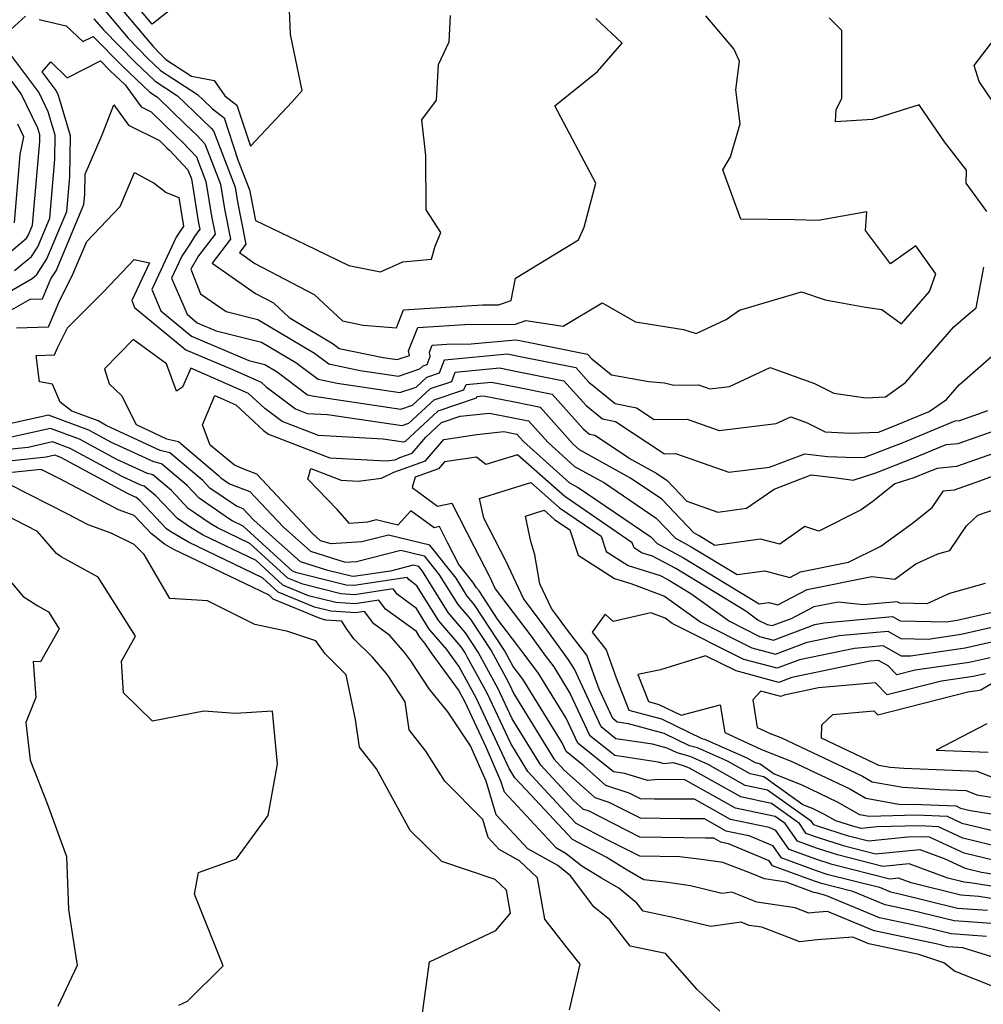
# Model space of a CAD drawing. Extents: x 1802554 to 1810756, y 2830221 to 2835222.
# Drawn here: x 1804804 to 1804937, y 2830700 to 2830836 of the extents above; entities that cross this region are included whole.
import ezdxf

# ---------------------------------------------------------------- set-up
doc = ezdxf.new("R2010")
doc.units = 0

msp = doc.modelspace()

# ---------------------------------------------------------------- linework, layer by layer
at = {"layer": 'Unknown_Line_Type', "color": 0}
for points in [[(1804824.77, 2830836.79, 1864), (1804822.61, 2830835.07, 1864), (1804817.73, 2830840.92, 1864)], [(1804816.67, 2830839.23, 1862), (1804822.72, 2830831.98, 1862), (1804823.83, 2830830.85, 1862), (1804824.5, 2830830.21, 1862), (1804828.05, 2830827.9, 1862), (1804831.15, 2830827.28, 1862), (1804832.64, 2830825.17, 1862), (1804834.29, 2830823.89, 1862), (1804836.16, 2830818.23, 1862), (1804841.95, 2830824.36, 1862), (1804843.33, 2830825.92, 1862), (1804841.7, 2830833.65, 1862), (1804841.56, 2830836.95, 1862)], [(1804815.61, 2830837.54, 1860), (1804819.29, 2830833.13, 1860), (1804822.06, 2830830.31, 1860), (1804823.76, 2830828.7, 1860), (1804828.85, 2830825.38, 1860), (1804829.64, 2830824.62, 1860), (1804830.91, 2830823.39, 1860), (1804832.55, 2830822.12, 1860), (1804834.45, 2830816.36, 1860), (1804836.05, 2830812.19, 1860), (1804836.16, 2830811.51, 1860), (1804836.88, 2830807.96, 1860), (1804843.78, 2830804.65, 1860), (1804849.76, 2830801.73, 1860), (1804854.13, 2830800.86, 1860), (1804857.24, 2830802.24, 1860), (1804861.17, 2830802.6, 1860), (1804861.67, 2830804.41, 1860), (1804862.49, 2830806.32, 1860), (1804860.45, 2830809.42, 1860), (1804860.42, 2830816.95, 1860), (1804859.87, 2830821.86, 1860), (1804861.88, 2830824.58, 1860), (1804862.15, 2830829.53, 1860), (1804863.64, 2830832.63, 1860), (1804863.79, 2830836.3, 1860)], [(1804802.58, 2830833.88, 1856), (1804805.11, 2830836.2, 1856)], [(1804807.01, 2830835.73, 1856), (1804810.74, 2830834.84, 1856), (1804813.01, 2830832.67, 1856), (1804814.43, 2830833.39, 1856), (1804818.53, 2830829.23, 1856), (1804822.27, 2830825.68, 1856), (1804823.32, 2830824.99, 1856), (1804827.15, 2830821.29, 1856), (1804828.81, 2830819.69, 1856), (1804829.88, 2830818.55, 1856), (1804832.03, 2830812.96, 1856), (1804832.59, 2830809.55, 1856), (1804833.43, 2830805.39, 1856), (1804830.87, 2830802.05, 1856), (1804836.86, 2830797.86, 1856), (1804839.35, 2830796.57, 1856), (1804841.5, 2830794.54, 1856), (1804847.59, 2830790.91, 1856), (1804848.44, 2830790.27, 1856), (1804854.52, 2830789.03, 1856), (1804856.46, 2830788.74, 1856), (1804858.15, 2830789.31, 1856), (1804858.02, 2830789.95, 1856), (1804859.31, 2830793.19, 1856), (1804865.79, 2830793.59, 1856), (1804872.81, 2830793.66, 1856), (1804874.22, 2830794.16, 1856), (1804879.39, 2830793.38, 1856), (1804884.74, 2830796.59, 1856), (1804889.38, 2830793.98, 1856), (1804895.98, 2830792.88, 1856), (1804897.75, 2830792.36, 1856), (1804901.91, 2830794.29, 1856), (1804903.73, 2830795.59, 1856), (1804912.29, 2830798.11, 1856), (1804915.55, 2830797.02, 1856), (1804921.12, 2830796, 1856), (1804923.41, 2830795.65, 1856), (1804926.13, 2830793.69, 1856), (1804929.98, 2830798.13, 1856), (1804930.83, 2830800.58, 1856), (1804928.08, 2830804.44, 1856), (1804924.58, 2830801.98, 1856), (1804921.13, 2830806.56, 1856), (1804921.33, 2830809.15, 1856), (1804914.59, 2830807.97, 1856), (1804911.35, 2830808.03, 1856), (1804903.91, 2830808.14, 1856), (1804901.45, 2830814.95, 1856), (1804902.47, 2830816.74, 1856), (1804903.83, 2830821.3, 1856), (1804903.22, 2830826.02, 1856), (1804903.74, 2830829.95, 1856), (1804902.96, 2830831.68, 1856), (1804899.06, 2830836.24, 1856)], [(1804814.55, 2830835.84, 1858), (1804815.86, 2830834.28, 1858), (1804820.3, 2830829.77, 1858), (1804823.01, 2830827.19, 1858), (1804826.09, 2830825.19, 1858), (1804828.4, 2830822.96, 1858), (1804830.73, 2830820.7, 1858), (1804831.06, 2830820.34, 1858), (1804834.04, 2830812.58, 1858), (1804834.37, 2830810.53, 1858), (1804835.55, 2830804.71, 1858), (1804834.64, 2830803.52, 1858), (1804836.77, 2830802.04, 1858), (1804844.97, 2830797.76, 1858), (1804848.88, 2830794.08, 1858), (1804851.75, 2830793.49, 1858), (1804856.35, 2830793.15, 1858), (1804857.33, 2830795.62, 1858), (1804868.27, 2830796.29, 1858), (1804870.44, 2830796.32, 1858), (1804872.18, 2830796.93, 1858), (1804872.78, 2830799.98, 1858), (1804881.49, 2830805.3, 1858), (1804882.29, 2830807.06, 1858), (1804883.88, 2830813.11, 1858), (1804878.21, 2830823.78, 1858), (1804884.13, 2830828.56, 1858), (1804887.54, 2830832.44, 1858), (1804883.87, 2830835.88, 1858)], [(1804937.88, 2830809.2, 1854), (1804935.03, 2830813.12, 1854), (1804935.09, 2830814.92, 1854), (1804932.04, 2830818.85, 1854), (1804928.56, 2830823.96, 1854), (1804922.1, 2830821.91, 1854), (1804916.99, 2830821.57, 1854), (1804917.1, 2830823.29, 1854), (1804917.85, 2830824.8, 1854), (1804917.85, 2830834.2, 1854), (1804916.13, 2830835.94, 1854)], [(1804939.74, 2830822.86, 1852), (1804936.82, 2830827.15, 1852), (1804936.16, 2830829.39, 1852), (1804939.62, 2830833.89, 1852)], [(1804803.6, 2830801.03, 1856), (1804805.94, 2830803, 1856), (1804806.79, 2830804.32, 1856), (1804808.44, 2830808.26, 1856), (1804809.15, 2830816.44, 1856), (1804809.19, 2830819.73, 1856), (1804808.24, 2830822.98, 1856), (1804806.92, 2830825.69, 1856), (1804802.81, 2830831.23, 1856)], [(1804799.51, 2830796.23, 1854), (1804806, 2830799.93, 1854), (1804806.65, 2830800.48, 1854), (1804808.06, 2830802.67, 1854), (1804810.8, 2830809.22, 1854), (1804811.22, 2830814.01, 1854), (1804811.3, 2830819.65, 1854), (1804809.66, 2830825.23, 1854), (1804809.32, 2830825.91, 1854), (1804807.41, 2830828.49, 1854), (1804808.59, 2830829.86, 1854), (1804810.87, 2830827.68, 1854), (1804815.46, 2830830.02, 1854), (1804816.77, 2830828.69, 1854), (1804818.88, 2830826.68, 1854), (1804821.06, 2830823.67, 1854), (1804822.44, 2830822.97, 1854), (1804825.91, 2830819.63, 1854), (1804826.89, 2830818.68, 1854), (1804828.71, 2830816.76, 1854), (1804830.02, 2830813.35, 1854), (1804830.81, 2830808.56, 1854), (1804831.31, 2830806.08, 1854), (1804829, 2830803.07, 1854), (1804827.93, 2830801.23, 1854), (1804829.28, 2830797.84, 1854), (1804832.84, 2830795.37, 1854), (1804837.18, 2830794.29, 1854), (1804845.02, 2830789.62, 1854), (1804846.98, 2830788.14, 1854), (1804851.34, 2830787.25, 1854), (1804856.63, 2830786.46, 1854), (1804859.58, 2830787.45, 1854), (1804860.04, 2830787.89, 1854), (1804860.59, 2830788.08, 1854), (1804861.01, 2830789.15, 1854), (1804860.89, 2830789.75, 1854), (1804861.29, 2830790.76, 1854), (1804863.32, 2830790.89, 1854), (1804866.68, 2830790.92, 1854), (1804872.77, 2830791.49, 1854), (1804873.4, 2830791.37, 1854), (1804882.73, 2830789.51, 1854), (1804883.33, 2830788.83, 1854), (1804886.03, 2830786.64, 1854), (1804891.19, 2830785.74, 1854), (1804893.39, 2830785.52, 1854), (1804894.65, 2830785.22, 1854), (1804898.07, 2830785.25, 1854), (1804899.61, 2830784.72, 1854), (1804902.33, 2830785.04, 1854), (1804907.99, 2830787.63, 1854), (1804914.08, 2830785.45, 1854), (1804916.76, 2830784.11, 1854), (1804921.2, 2830783.44, 1854), (1804923.89, 2830783.61, 1854), (1804926.67, 2830785.56, 1854), (1804933.35, 2830793.26, 1854), (1804935.37, 2830795.03, 1854), (1804936.44, 2830795.88, 1854), (1804937.47, 2830801.51, 1854)], [(1804801.2, 2830802.13, 1858), (1804805.23, 2830805.52, 1858), (1804805.51, 2830805.97, 1858), (1804806.08, 2830807.31, 1858), (1804807.08, 2830818.86, 1858), (1804807.09, 2830819.8, 1858), (1804806.82, 2830820.73, 1858), (1804804.51, 2830825.47, 1858), (1804801.58, 2830829.43, 1858)], [(1804800.56, 2830794.14, 1852), (1804805.76, 2830797.07, 1852), (1804807.44, 2830797.13, 1852), (1804808.59, 2830799.88, 1852), (1804809.33, 2830801.02, 1852), (1804813.17, 2830810.17, 1852), (1804813.29, 2830811.59, 1852), (1804813.33, 2830814.37, 1852), (1804815.69, 2830819.8, 1852), (1804817.31, 2830823.94, 1852), (1804819.34, 2830821.14, 1852), (1804823.61, 2830818.99, 1852), (1804824.67, 2830817.96, 1852), (1804824.97, 2830817.67, 1852), (1804827.53, 2830814.97, 1852), (1804828.01, 2830813.73, 1852), (1804829.02, 2830807.58, 1852), (1804829.19, 2830806.76, 1852), (1804828.43, 2830805.77, 1852), (1804827.8, 2830804.69, 1852), (1804826.7, 2830803.03, 1852), (1804825.28, 2830800, 1852), (1804827.42, 2830795, 1852), (1804828.83, 2830793.83, 1852), (1804831.45, 2830792.72, 1852), (1804837.68, 2830791.17, 1852), (1804842.45, 2830788.33, 1852), (1804845.52, 2830786.02, 1852), (1804848.16, 2830785.48, 1852), (1804856.8, 2830784.18, 1852), (1804859.07, 2830784.95, 1852), (1804860.55, 2830786.32, 1852), (1804862.28, 2830786.91, 1852), (1804863, 2830788.73, 1852), (1804871.67, 2830789.54, 1852), (1804873.21, 2830789.24, 1852), (1804881.1, 2830787.66, 1852), (1804882.93, 2830785.61, 1852), (1804886.57, 2830782.66, 1852), (1804889.5, 2830782.06, 1852), (1804891.92, 2830780.46, 1852), (1804896.49, 2830780.5, 1852), (1804900.93, 2830778.96, 1852), (1804908.79, 2830779.9, 1852), (1804910.81, 2830780.82, 1852), (1804912.98, 2830780.04, 1852), (1804915.58, 2830778.75, 1852), (1804919.08, 2830778.58, 1852), (1804922.95, 2830778.72, 1852), (1804924.7, 2830779.4, 1852), (1804929.95, 2830781.57, 1852), (1804932.32, 2830783.23, 1852), (1804934.08, 2830785.27, 1852), (1804940.06, 2830790.52, 1852)], [(1804803.58, 2830807.63, 1860), (1804804.36, 2830817.06, 1860), (1804804.87, 2830819.54, 1860), (1804804.04, 2830821.28, 1860)], [(1804803.86, 2830793.11, 1850), (1804808.27, 2830793.27, 1850), (1804809.82, 2830796.94, 1850), (1804811.48, 2830800.21, 1850), (1804813.55, 2830805.05, 1850), (1804818.16, 2830809.9, 1850), (1804820.16, 2830814.57, 1850), (1804822.89, 2830813.12, 1850), (1804824.55, 2830811.85, 1850), (1804826.27, 2830811.15, 1850), (1804826.91, 2830807.16, 1850), (1804825.91, 2830805.64, 1850), (1804822.53, 2830798.44, 1850), (1804823.8, 2830795.48, 1850), (1804828.05, 2830791.96, 1850), (1804835.95, 2830788.61, 1850), (1804838.17, 2830788.06, 1850), (1804839.88, 2830787.05, 1850), (1804844.06, 2830783.89, 1850), (1804844.98, 2830783.7, 1850), (1804856.97, 2830781.9, 1850), (1804858.57, 2830782.44, 1850), (1804861.05, 2830784.76, 1850), (1804863.97, 2830785.74, 1850), (1804864.47, 2830787.02, 1850), (1804870.58, 2830787.59, 1850), (1804873.02, 2830787.11, 1850), (1804879.48, 2830785.82, 1850), (1804882.53, 2830782.39, 1850), (1804884.8, 2830780.55, 1850), (1804886.62, 2830780.17, 1850), (1804893.37, 2830775.74, 1850), (1804894.9, 2830775.75, 1850), (1804902.25, 2830773.2, 1850), (1804907.86, 2830773.87, 1850), (1804912.75, 2830775.74, 1850), (1804915.89, 2830775.38, 1850), (1804919.72, 2830775.2, 1850), (1804921.05, 2830775.25, 1850), (1804926.33, 2830777.31, 1850), (1804933.54, 2830780.29, 1850), (1804934.19, 2830780.35, 1850), (1804938.02, 2830781.7, 1850)], [(1804939.19, 2830710.79, 1848), (1804933.4, 2830711.2, 1848), (1804927.51, 2830712.65, 1848), (1804923.83, 2830713.43, 1848), (1804919.37, 2830715.28, 1848), (1804915.06, 2830716.37, 1848), (1804914.1, 2830716.67, 1848), (1804908.29, 2830718.83, 1848), (1804907.83, 2830719.49, 1848), (1804902.22, 2830721.87, 1848), (1804901.16, 2830722.1, 1848), (1804900.17, 2830722.65, 1848), (1804899.08, 2830722.65, 1848), (1804889.98, 2830722.78, 1848), (1804882.85, 2830726.39, 1848), (1804882.19, 2830726.61, 1848), (1804880.76, 2830727.9, 1848), (1804876.28, 2830732.71, 1848), (1804872.34, 2830739.12, 1848), (1804870.41, 2830743.26, 1848), (1804868.8, 2830746.19, 1848), (1804867.64, 2830748.34, 1848), (1804865.9, 2830750.99, 1848), (1804863.49, 2830753.79, 1848), (1804859.92, 2830759.53, 1848), (1804859.43, 2830760.16, 1848), (1804858.66, 2830760.35, 1848), (1804855.51, 2830759.54, 1848), (1804850.41, 2830758.79, 1848), (1804850.07, 2830758.81, 1848), (1804846.88, 2830759.6, 1848), (1804843.07, 2830760.8, 1848), (1804836.65, 2830766.55, 1848), (1804835.16, 2830768.14, 1848), (1804834.25, 2830768.48, 1848), (1804830.58, 2830771, 1848), (1804829.59, 2830772.04, 1848), (1804825.05, 2830775.88, 1848), (1804823.7, 2830776.2, 1848), (1804816.26, 2830779.66, 1848), (1804815.13, 2830780.27, 1848), (1804811.49, 2830781.61, 1848), (1804809.89, 2830782.87, 1848), (1804808.83, 2830785.35, 1848), (1804807.02, 2830785.65, 1848), (1804806.57, 2830789.31, 1848), (1804809.11, 2830789.4, 1848), (1804809.52, 2830790.36, 1848), (1804810.92, 2830793.13, 1848), (1804815.89, 2830798.12, 1848), (1804820.09, 2830802.56, 1848), (1804822.22, 2830802.09, 1848), (1804819.77, 2830796.89, 1848), (1804820.17, 2830795.96, 1848), (1804827.26, 2830790.09, 1848), (1804833.7, 2830787.36, 1848), (1804837.67, 2830785.63, 1848), (1804838.36, 2830784.99, 1848), (1804842.41, 2830781.93, 1848), (1804844.01, 2830781.32, 1848), (1804846.84, 2830781.17, 1848), (1804857.14, 2830779.62, 1848), (1804858.06, 2830779.94, 1848), (1804861.56, 2830783.19, 1848), (1804865.66, 2830784.57, 1848), (1804865.95, 2830785.31, 1848), (1804869.49, 2830785.64, 1848), (1804872.83, 2830784.98, 1848), (1804877.85, 2830783.97, 1848), (1804882.12, 2830779.17, 1848), (1804883.02, 2830778.44, 1848), (1804883.74, 2830778.29, 1848), (1804888.83, 2830774.95, 1848), (1804892.31, 2830773.03, 1848), (1804893.73, 2830772.06, 1848), (1804896.46, 2830769.19, 1848), (1804900.74, 2830767.69, 1848), (1804904.69, 2830768.22, 1848), (1804908.5, 2830770.86, 1848), (1804913.61, 2830772.82, 1848), (1804917.14, 2830772.42, 1848), (1804919.44, 2830772.08, 1848), (1804922.55, 2830773.11, 1848), (1804927.97, 2830775.22, 1848), (1804932.28, 2830777, 1848), (1804933.94, 2830777.16, 1848), (1804943.75, 2830780.61, 1848)], [(1804942.35, 2830777.01, 1846), (1804933.69, 2830773.97, 1846), (1804931.02, 2830773.71, 1846), (1804929.6, 2830773.13, 1846), (1804927.82, 2830772.43, 1846), (1804925.19, 2830771.56, 1846), (1804922.15, 2830769.15, 1846), (1804920.53, 2830767.97, 1846), (1804914.69, 2830765.04, 1846), (1804912.75, 2830765.67, 1846), (1804909.28, 2830763.23, 1846), (1804906.65, 2830763.92, 1846), (1804900.33, 2830763.07, 1846), (1804898.15, 2830764.4, 1846), (1804897.4, 2830764.81, 1846), (1804892.99, 2830769.46, 1846), (1804888.68, 2830772.37, 1846), (1804881.63, 2830776.27, 1846), (1804880.69, 2830777.11, 1846), (1804876.23, 2830782.13, 1846), (1804872.64, 2830782.85, 1846), (1804868.39, 2830783.69, 1846), (1804867.43, 2830783.6, 1846), (1804867.35, 2830783.4, 1846), (1804862.06, 2830781.62, 1846), (1804857.56, 2830777.43, 1846), (1804857.31, 2830777.34, 1846), (1804854.5, 2830777.77, 1846), (1804845.58, 2830778.24, 1846), (1804840.55, 2830780.18, 1846), (1804838.17, 2830781.97, 1846), (1804835.91, 2830784.07, 1846), (1804827.92, 2830787.55, 1846), (1804826.81, 2830784.92, 1846), (1804825.98, 2830784.38, 1846), (1804824.56, 2830788.14, 1846), (1804819.95, 2830791.51, 1846), (1804816, 2830787.49, 1846), (1804816.68, 2830785.41, 1846), (1804818.37, 2830783.77, 1846), (1804820.37, 2830779.77, 1846), (1804824.59, 2830777.81, 1846), (1804826.23, 2830777.42, 1846), (1804831.76, 2830772.75, 1846), (1804832.08, 2830772.4, 1846), (1804833.29, 2830771.57, 1846), (1804836.1, 2830770.54, 1846), (1804840.7, 2830765.64, 1846), (1804844.47, 2830762.26, 1846), (1804849.28, 2830760.75, 1846), (1804850.81, 2830760.86, 1846), (1804856.96, 2830762.43, 1846), (1804860.19, 2830761.64, 1846), (1804862.25, 2830759.03, 1846), (1804864.8, 2830754.92, 1846), (1804866.52, 2830752.93, 1846), (1804869.45, 2830748.45, 1846), (1804871.43, 2830744.81, 1846), (1804871.94, 2830743.87, 1846), (1804872.56, 2830742.55, 1846), (1804878.08, 2830733.58, 1846), (1804879.51, 2830732.04, 1846), (1804883.73, 2830728.26, 1846), (1804885.67, 2830727.62, 1846), (1804890.01, 2830725.42, 1846), (1804895.55, 2830725.34, 1846), (1804898.84, 2830725.34, 1846), (1804901.84, 2830723.66, 1846), (1804905.02, 2830722.99, 1846), (1804908.3, 2830721.6, 1846), (1804909.43, 2830719.95, 1846), (1804914.19, 2830718.19, 1846), (1804915.8, 2830717.68, 1846), (1804923.08, 2830715.85, 1846), (1804924.58, 2830715.22, 1846), (1804925.81, 2830714.96, 1846), (1804933.86, 2830712.98, 1846), (1804937.99, 2830712.68, 1846)], [(1804941.34, 2830713.85, 1844), (1804936.79, 2830714.58, 1844), (1804934.32, 2830714.76, 1844), (1804927.46, 2830716.45, 1844), (1804925.69, 2830717.11, 1844), (1804924.48, 2830716.99, 1844), (1804916.54, 2830718.99, 1844), (1804914.27, 2830719.71, 1844), (1804910.58, 2830721.08, 1844), (1804908.77, 2830723.71, 1844), (1804907.82, 2830724.11, 1844), (1804902.51, 2830725.23, 1844), (1804897.51, 2830728.03, 1844), (1804892.01, 2830728.04, 1844), (1804890.04, 2830728.06, 1844), (1804888.49, 2830728.85, 1844), (1804885.26, 2830729.91, 1844), (1804882.25, 2830732.61, 1844), (1804879.77, 2830734.59, 1844), (1804879.22, 2830735.79, 1844), (1804873.79, 2830744.61, 1844), (1804872.47, 2830746.33, 1844), (1804871.27, 2830748.55, 1844), (1804867.14, 2830754.86, 1844), (1804866.1, 2830756.06, 1844), (1804864.57, 2830758.53, 1844), (1804860.95, 2830763.12, 1844), (1804855.26, 2830764.51, 1844), (1804851.58, 2830763.57, 1844), (1804847.31, 2830763.28, 1844), (1804845.87, 2830763.73, 1844), (1804844.75, 2830764.74, 1844), (1804837.05, 2830772.93, 1844), (1804835.25, 2830773.59, 1844), (1804833.96, 2830774.18, 1844), (1804830.61, 2830776.94, 1844), (1804829.54, 2830779.71, 1844), (1804831.25, 2830783.77, 1844), (1804834.15, 2830782.5, 1844), (1804837.97, 2830778.96, 1844), (1804838.68, 2830778.43, 1844), (1804847.15, 2830775.16, 1844), (1804854.94, 2830774.75, 1844), (1804856.18, 2830774.9, 1844), (1804856.83, 2830775.22, 1844), (1804858.51, 2830775.82, 1844), (1804860.38, 2830778.02, 1844), (1804862.57, 2830780.05, 1844), (1804865.13, 2830780.91, 1844), (1804869.21, 2830781.36, 1844), (1804872.45, 2830780.72, 1844), (1804874.6, 2830780.29, 1844), (1804877.28, 2830777.27, 1844), (1804880.95, 2830773.99, 1844), (1804885.06, 2830771.72, 1844), (1804892.24, 2830766.86, 1844), (1804894.88, 2830764.07, 1844), (1804897.07, 2830762.89, 1844), (1804903.39, 2830759.05, 1844), (1804907.22, 2830759.56, 1844), (1804910.68, 2830758.64, 1844), (1804912.17, 2830759.42, 1844), (1804918.8, 2830760.74, 1844), (1804923.26, 2830762.98, 1844), (1804927.63, 2830766.15, 1844), (1804930.36, 2830768.32, 1844), (1804931.89, 2830770.63, 1844), (1804933.44, 2830770.77, 1844), (1804936.29, 2830771.78, 1844), (1804947.32, 2830775.75, 1844)], [(1804937.85, 2830709.07, 1850), (1804932.95, 2830709.42, 1850), (1804929.2, 2830710.34, 1850), (1804923.08, 2830711.63, 1850), (1804915.65, 2830714.72, 1850), (1804914.31, 2830715.06, 1850), (1804914.02, 2830715.15, 1850), (1804910.2, 2830716.57, 1850), (1804907.17, 2830717.03, 1850), (1804905.38, 2830717.75, 1850), (1804901.44, 2830719.28, 1850), (1804898.48, 2830719.7, 1850), (1804895.44, 2830720.06, 1850), (1804889.95, 2830720.13, 1850), (1804885.54, 2830722.37, 1850), (1804881.15, 2830724.67, 1850), (1804879.05, 2830726.93, 1850), (1804874.49, 2830731.84, 1850), (1804872.13, 2830735.69, 1850), (1804868.89, 2830742.65, 1850), (1804866.18, 2830747.57, 1850), (1804865.82, 2830748.24, 1850), (1804865.28, 2830749.06, 1850), (1804862.19, 2830752.65, 1850), (1804859.16, 2830757.51, 1850), (1804858.08, 2830758.31, 1850), (1804857.84, 2830758.62, 1850), (1804850.49, 2830757.53, 1850), (1804849.38, 2830757.6, 1850), (1804842.6, 2830759.29, 1850), (1804841.98, 2830759.54, 1850), (1804835.18, 2830765.75, 1850), (1804833.66, 2830766.48, 1850), (1804833.3, 2830766.69, 1850), (1804829.08, 2830769.59, 1850), (1804827.42, 2830771.34, 1850), (1804823.87, 2830774.35, 1850), (1804822.81, 2830774.6, 1850), (1804816.99, 2830777.3, 1850), (1804813.84, 2830779.01, 1850), (1804808.28, 2830781.06, 1850), (1804803.11, 2830779.92, 1850)], [(1804941.1, 2830705.46, 1852), (1804934.58, 2830707.49, 1852), (1804932.49, 2830707.64, 1852), (1804930.89, 2830708.03, 1852), (1804922.33, 2830709.83, 1852), (1804915.9, 2830712.51, 1852), (1804914.15, 2830712.38, 1852), (1804913.3, 2830712.29, 1852), (1804911.43, 2830713, 1852), (1804906.12, 2830713.81, 1852), (1804902.68, 2830715.19, 1852), (1804901.29, 2830714.98, 1852), (1804896.96, 2830716.04, 1852), (1804893.83, 2830716.49, 1852), (1804890.52, 2830716.88, 1852), (1804888.22, 2830718.23, 1852), (1804885.3, 2830719.99, 1852), (1804880.64, 2830722.43, 1852), (1804874.22, 2830729.34, 1852), (1804872.7, 2830730.97, 1852), (1804871.91, 2830732.26, 1852), (1804867.36, 2830742.04, 1852), (1804864.97, 2830746.39, 1852), (1804863.64, 2830748.22, 1852), (1804863.31, 2830748.69, 1852), (1804860.88, 2830751.51, 1852), (1804859.12, 2830754.34, 1852), (1804856.47, 2830756.28, 1852), (1804855.88, 2830757.06, 1852), (1804850.57, 2830756.27, 1852), (1804848.68, 2830756.39, 1852), (1804843.4, 2830757.71, 1852), (1804841.32, 2830758.57, 1852), (1804836.07, 2830763.36, 1852), (1804831.64, 2830765.49, 1852), (1804830.6, 2830766.11, 1852), (1804827.58, 2830768.18, 1852), (1804825.26, 2830770.64, 1852), (1804822.69, 2830772.81, 1852), (1804821.93, 2830772.99, 1852), (1804817.72, 2830774.94, 1852), (1804812.55, 2830777.74, 1852), (1804808.56, 2830779.21, 1852), (1804802.95, 2830777.98, 1852)], [(1804942.01, 2830715.44, 1842), (1804935.59, 2830716.48, 1842), (1804934.78, 2830716.54, 1842), (1804932.52, 2830717.09, 1842), (1804927.17, 2830719.1, 1842), (1804923.51, 2830718.74, 1842), (1804917.29, 2830720.31, 1842), (1804914.35, 2830721.23, 1842), (1804911.73, 2830722.2, 1842), (1804910.05, 2830724.64, 1842), (1804908.65, 2830725.64, 1842), (1804903.19, 2830726.8, 1842), (1804896.17, 2830730.71, 1842), (1804892.55, 2830730.72, 1842), (1804891.04, 2830730.58, 1842), (1804887.91, 2830731.56, 1842), (1804886.31, 2830731.79, 1842), (1804881.39, 2830735.74, 1842), (1804879.79, 2830739.19, 1842), (1804875.93, 2830745.46, 1842), (1804873.65, 2830748.45, 1842), (1804873.09, 2830749.21, 1842), (1804870.31, 2830752.9, 1842), (1804867.76, 2830756.79, 1842), (1804867.41, 2830757.2, 1842), (1804866.9, 2830758.02, 1842), (1804864.98, 2830760.46, 1842), (1804863.46, 2830763.38, 1842), (1804862.28, 2830765.67, 1842), (1804861.54, 2830765.52, 1842), (1804858.34, 2830767.84, 1842), (1804856.53, 2830765.87, 1842), (1804853.56, 2830766.59, 1842), (1804852.35, 2830766.28, 1842), (1804849.85, 2830766.11, 1842), (1804848.15, 2830768.05, 1842), (1804844.09, 2830772.24, 1842), (1804844.5, 2830773.71, 1842), (1804848.72, 2830772.09, 1842), (1804851.04, 2830771.96, 1842), (1804854.29, 2830772.35, 1842), (1804855.98, 2830773.18, 1842), (1804860.34, 2830774.74, 1842), (1804862.87, 2830777.72, 1842), (1804867.44, 2830778.39, 1842), (1804871.17, 2830778.8, 1842), (1804872.26, 2830778.59, 1842), (1804872.98, 2830778.44, 1842), (1804873.88, 2830777.43, 1842), (1804880.27, 2830771.71, 1842), (1804881.43, 2830771.07, 1842), (1804891.5, 2830764.26, 1842), (1804892.36, 2830763.34, 1842), (1804896, 2830761.38, 1842), (1804906.45, 2830755.02, 1842), (1804907.79, 2830755.2, 1842), (1804909.01, 2830754.87, 1842), (1804913.09, 2830756.99, 1842), (1804922.01, 2830758.77, 1842), (1804925.18, 2830758.43, 1842), (1804928.1, 2830760.53, 1842), (1804931.13, 2830761.89, 1842), (1804932.79, 2830762.36, 1842), (1804935.07, 2830765.79, 1842), (1804936.65, 2830767.27, 1842), (1804947.32, 2830770.95, 1842)], [(1804939.01, 2830702.06, 1854), (1804933.44, 2830704.24, 1854), (1804931.96, 2830705.41, 1854), (1804928.52, 2830706.57, 1854), (1804921.58, 2830708.04, 1854), (1804919.39, 2830708.95, 1854), (1804914.45, 2830708.58, 1854), (1804912.07, 2830708.32, 1854), (1804906.81, 2830710.33, 1854), (1804905.07, 2830710.59, 1854), (1804903.95, 2830711.04, 1854), (1804899.76, 2830710.42, 1854), (1804894.76, 2830711.65, 1854), (1804890.41, 2830712.56, 1854), (1804889.57, 2830713.67, 1854), (1804887.06, 2830715.72, 1854), (1804884.67, 2830717.12, 1854), (1804881.95, 2830718.76, 1854), (1804879.8, 2830720.48, 1854), (1804878.45, 2830721.24, 1854), (1804871.25, 2830728.98, 1854), (1804870.77, 2830730.52, 1854), (1804868.73, 2830735.19, 1854), (1804865.83, 2830741.43, 1854), (1804864.91, 2830743.11, 1854), (1804861.16, 2830748.27, 1854), (1804860.25, 2830749.59, 1854), (1804859.57, 2830750.38, 1854), (1804859.09, 2830751.16, 1854), (1804854.85, 2830754.26, 1854), (1804853.91, 2830755.49, 1854), (1804850.65, 2830755.01, 1854), (1804847.98, 2830755.19, 1854), (1804844.21, 2830756.12, 1854), (1804840.66, 2830757.6, 1854), (1804836.97, 2830760.97, 1854), (1804829.62, 2830764.5, 1854), (1804827.89, 2830765.54, 1854), (1804826.08, 2830766.78, 1854), (1804823.09, 2830769.93, 1854), (1804821.51, 2830771.27, 1854), (1804821.04, 2830771.38, 1854), (1804818.45, 2830772.58, 1854), (1804811.26, 2830776.48, 1854), (1804808.85, 2830777.37, 1854), (1804805.45, 2830776.62, 1854), (1804800.81, 2830776.13, 1854)], [(1804901.03, 2830698.74, 1856), (1804897.9, 2830701.75, 1856), (1804893.52, 2830706.68, 1856), (1804888.61, 2830707.7, 1856), (1804885.81, 2830711.36, 1856), (1804883.62, 2830713.15, 1856), (1804880.37, 2830717.43, 1856), (1804878.62, 2830718.84, 1856), (1804874.5, 2830721.16, 1856), (1804870.14, 2830725.84, 1856), (1804868.72, 2830730.49, 1856), (1804866.58, 2830735.38, 1856), (1804863.44, 2830740.09, 1856), (1804860.84, 2830743.26, 1856), (1804858.32, 2830747.13, 1856), (1804857.49, 2830748.22, 1856), (1804855.44, 2830750.63, 1856), (1804853.23, 2830752.24, 1856), (1804851.95, 2830753.93, 1856), (1804850.72, 2830753.75, 1856), (1804847.29, 2830753.98, 1856), (1804845.01, 2830754.54, 1856), (1804840, 2830756.63, 1856), (1804837.86, 2830758.58, 1856), (1804827.6, 2830763.51, 1856), (1804825.18, 2830764.96, 1856), (1804824.58, 2830765.37, 1856), (1804820.92, 2830769.23, 1856), (1804820.33, 2830769.73, 1856), (1804820.15, 2830769.77, 1856), (1804819.18, 2830770.23, 1856), (1804809.97, 2830775.22, 1856), (1804809.13, 2830775.53, 1856), (1804807.94, 2830775.27, 1856), (1804800.68, 2830774.49, 1856)], [(1804937.65, 2830757.8, 1840), (1804932.73, 2830756.43, 1840), (1804929.59, 2830755.02, 1840), (1804925.86, 2830755.09, 1840), (1804925.52, 2830755.29, 1840), (1804920.86, 2830754.86, 1840), (1804917.36, 2830755.24, 1840), (1804914, 2830754.57, 1840), (1804910.89, 2830752.95, 1840), (1804908.21, 2830751.95, 1840), (1804907.6, 2830752.11, 1840), (1804906.28, 2830752.77, 1840), (1804904.61, 2830753.97, 1840), (1804894.92, 2830759.87, 1840), (1804891.69, 2830761.61, 1840), (1804890.19, 2830762.07, 1840), (1804889.16, 2830762.72, 1840), (1804888.92, 2830763.43, 1840), (1804879.58, 2830769.84, 1840), (1804873.07, 2830775.61, 1840), (1804868.68, 2830774.23, 1840), (1804867.41, 2830775.26, 1840), (1804862.96, 2830774.6, 1840), (1804862.16, 2830773.66, 1840), (1804858.94, 2830772.51, 1840), (1804858.5, 2830771.06, 1840), (1804862.02, 2830768.5, 1840), (1804863.98, 2830768.91, 1840), (1804867.09, 2830762.87, 1840), (1804869.2, 2830758.79, 1840), (1804870, 2830757.09, 1840), (1804874.93, 2830750.56, 1840), (1804876.71, 2830748.08, 1840), (1804878.07, 2830746.3, 1840), (1804880.36, 2830742.58, 1840), (1804883, 2830736.88, 1840), (1804886.49, 2830734.08, 1840), (1804892.49, 2830733.19, 1840), (1804893.26, 2830732.95, 1840), (1804894.59, 2830733.07, 1840), (1804895.95, 2830732.69, 1840), (1804896.76, 2830732.33, 1840), (1804903.86, 2830728.37, 1840), (1804908.13, 2830727.46, 1840), (1804911.87, 2830724.78, 1840), (1804912.87, 2830723.33, 1840), (1804914.44, 2830722.75, 1840), (1804918.03, 2830721.62, 1840), (1804922.53, 2830720.48, 1840), (1804928.65, 2830721.09, 1840), (1804932.02, 2830719.83, 1840), (1804934.92, 2830718.47, 1840), (1804937.18, 2830717.93, 1840), (1804942.68, 2830717.04, 1840)], [(1804880.25, 2830698.93, 1858), (1804881.7, 2830705.22, 1858), (1804879.73, 2830707.7, 1858), (1804876.82, 2830711.46, 1858), (1804875.84, 2830717.16, 1858), (1804873.34, 2830719.51, 1858), (1804870.55, 2830721.08, 1858), (1804869.03, 2830722.71, 1858), (1804868.27, 2830725.2, 1858), (1804863.01, 2830730.51, 1858), (1804860.4, 2830734.66, 1858), (1804858.08, 2830737.6, 1858), (1804857.54, 2830741.48, 1858), (1804855.19, 2830745.08, 1858), (1804854.92, 2830745.43, 1858), (1804853.04, 2830747.64, 1858), (1804850.47, 2830750.19, 1858), (1804849.41, 2830751.66, 1858), (1804848.79, 2830752.62, 1858), (1804846.59, 2830752.77, 1858), (1804845.82, 2830752.96, 1858), (1804839.33, 2830755.66, 1858), (1804838.76, 2830756.18, 1858), (1804825.58, 2830762.52, 1858), (1804824.32, 2830763.27, 1858), (1804822.52, 2830764.67, 1858), (1804820.11, 2830767.21, 1858), (1804817.94, 2830767.99, 1858), (1804809.84, 2830772.26, 1858), (1804807.25, 2830773.57, 1858), (1804800.55, 2830772.86, 1858)], [(1804859.77, 2830697.11, 1860), (1804860.91, 2830705.54, 1860), (1804870.07, 2830709.9, 1860), (1804872.08, 2830712.29, 1860), (1804871.54, 2830715.44, 1860), (1804869.98, 2830716.91, 1860), (1804862.62, 2830719.41, 1860), (1804858.24, 2830723.69, 1860), (1804853.59, 2830732.21, 1860), (1804851.23, 2830735.2, 1860), (1804850.68, 2830739.04, 1860), (1804849.41, 2830745.21, 1860), (1804846.49, 2830748.12, 1860), (1804845.21, 2830749.89, 1860), (1804841.35, 2830751.17, 1860), (1804836.8, 2830752.14, 1860), (1804830.24, 2830755.41, 1860), (1804825.06, 2830755.73, 1860), (1804821.5, 2830761.82, 1860), (1804820.13, 2830763.19, 1860), (1804816.95, 2830764.78, 1860), (1804813.75, 2830765.94, 1860), (1804811.05, 2830767.36, 1860), (1804802.89, 2830771.48, 1860)], [(1804941.46, 2830718.94, 1838), (1804934.75, 2830720.55, 1838), (1804929.99, 2830722.78, 1838), (1804929.07, 2830722.82, 1838), (1804927, 2830722.77, 1838), (1804921.56, 2830722.23, 1838), (1804918.77, 2830722.93, 1838), (1804914.52, 2830724.27, 1838), (1804914.02, 2830724.46, 1838), (1804913.69, 2830724.92, 1838), (1804907.61, 2830729.28, 1838), (1804904.53, 2830729.93, 1838), (1804899.42, 2830732.79, 1838), (1804896.93, 2830733.9, 1838), (1804895.13, 2830734.4, 1838), (1804893.72, 2830735.08, 1838), (1804891.73, 2830735.62, 1838), (1804886.67, 2830736.37, 1838), (1804884.61, 2830738.02, 1838), (1804880.93, 2830745.98, 1838), (1804880.21, 2830747.15, 1838), (1804879.78, 2830747.71, 1838), (1804876.76, 2830751.91, 1838), (1804873.88, 2830755.72, 1838), (1804871.49, 2830760.86, 1838), (1804870.71, 2830762.35, 1838), (1804868.41, 2830766.83, 1838), (1804867.81, 2830769.55, 1838), (1804874.9, 2830771.77, 1838), (1804878.88, 2830768.25, 1838), (1804884.6, 2830764.33, 1838), (1804885.3, 2830762.22, 1838), (1804888.33, 2830760.29, 1838), (1804892.78, 2830758.93, 1838), (1804893.84, 2830758.36, 1838), (1804897.03, 2830756.42, 1838), (1804902.33, 2830752.61, 1838), (1804906.51, 2830750.51, 1838), (1804908.45, 2830750, 1838), (1804914.13, 2830752.14, 1838), (1804915.39, 2830752.4, 1838), (1804924.87, 2830753.26, 1838), (1804925.94, 2830752.66, 1838), (1804932.28, 2830752.53, 1838), (1804933.8, 2830752.75, 1838), (1804940.25, 2830754.2, 1838)], [(1804826.3, 2830699.58, 1862), (1804827.5, 2830700.1, 1862), (1804832.42, 2830705, 1862), (1804828.44, 2830714.92, 1862), (1804829.02, 2830717.9, 1862), (1804834.23, 2830719.76, 1862), (1804838.62, 2830725.75, 1862), (1804839.93, 2830732.85, 1862), (1804839.2, 2830740.18, 1862), (1804834.12, 2830739.85, 1862), (1804829.72, 2830740.2, 1862), (1804822.65, 2830738.78, 1862), (1804818.65, 2830742.73, 1862), (1804818.35, 2830747.07, 1862), (1804820.29, 2830750.52, 1862), (1804815.13, 2830758.7, 1862), (1804810.04, 2830761.52, 1862), (1804809.37, 2830761.95, 1862), (1804806.78, 2830765.01, 1862), (1804800.71, 2830768.1, 1862)], [(1804942.15, 2830720.81, 1836), (1804934.59, 2830722.63, 1836), (1804931.21, 2830724.22, 1836), (1804928.6, 2830724.33, 1836), (1804922.68, 2830724.18, 1836), (1804920.59, 2830723.97, 1836), (1804919.52, 2830724.24, 1836), (1804917.03, 2830725.02, 1836), (1804915.47, 2830725.91, 1836), (1804913.8, 2830726.71, 1836), (1804912.49, 2830727.23, 1836), (1804907.09, 2830731.1, 1836), (1804905.21, 2830731.5, 1836), (1804902.08, 2830733.25, 1836), (1804897.91, 2830735.11, 1836), (1804896.84, 2830735.41, 1836), (1804893.34, 2830737.09, 1836), (1804888.4, 2830738.42, 1836), (1804886.85, 2830738.65, 1836), (1804886.22, 2830739.16, 1836), (1804884.35, 2830743.2, 1836), (1804882.63, 2830747.93, 1836), (1804880.1, 2830751.16, 1836), (1804878.59, 2830753.27, 1836), (1804877.77, 2830754.34, 1836), (1804876.17, 2830757.77, 1836), (1804875.47, 2830761.79, 1836), (1804874.92, 2830763.61, 1836), (1804874.15, 2830767.12, 1836), (1804876.74, 2830767.94, 1836), (1804878.19, 2830766.65, 1836), (1804880.28, 2830765.22, 1836), (1804881.45, 2830761.72, 1836), (1804886.48, 2830758.51, 1836), (1804888.71, 2830757.83, 1836), (1804893.35, 2830756.06, 1836), (1804898.38, 2830752.45, 1836), (1804905.42, 2830748.92, 1836), (1804908.7, 2830748.06, 1836), (1804913.07, 2830749.7, 1836), (1804917.51, 2830750.63, 1836), (1804924.23, 2830751.24, 1836), (1804926.01, 2830750.22, 1836), (1804929.81, 2830750.14, 1836), (1804934.35, 2830750.8, 1836), (1804939.61, 2830751.99, 1836)], [(1804801.84, 2830759.53, 1864), (1804804.79, 2830756.04, 1864), (1804806.79, 2830754.74, 1864), (1804808.26, 2830753.92, 1864), (1804809.75, 2830751.57, 1864), (1804807.18, 2830747.01, 1864), (1804806.14, 2830747.05, 1864), (1804806.51, 2830742.06, 1864), (1804805.13, 2830738.63, 1864), (1804805.74, 2830733.4, 1864), (1804808.08, 2830727.41, 1864), (1804810.78, 2830720.12, 1864), (1804811.03, 2830712.78, 1864), (1804812.24, 2830705.06, 1864), (1804809.57, 2830699.37, 1864)], [(1804938.97, 2830749.78, 1834), (1804934.91, 2830748.86, 1834), (1804927.35, 2830747.76, 1834), (1804926.09, 2830747.79, 1834), (1804923.59, 2830749.21, 1834), (1804919.63, 2830748.85, 1834), (1804912.01, 2830747.27, 1834), (1804908.94, 2830746.11, 1834), (1804904.34, 2830747.32, 1834), (1804894.43, 2830752.3, 1834), (1804893.44, 2830753.01, 1834), (1804891.48, 2830753.75, 1834), (1804886.27, 2830752.58, 1834), (1804885.16, 2830753.56, 1834), (1804883.4, 2830751.07, 1834), (1804885.29, 2830748.66, 1834), (1804886.7, 2830744.79, 1834), (1804888.45, 2830740.32, 1834), (1804892.96, 2830739.1, 1834), (1804898.54, 2830736.41, 1834), (1804898.89, 2830736.32, 1834), (1804904.74, 2830733.71, 1834), (1804905.88, 2830733.07, 1834), (1804906.57, 2830732.92, 1834), (1804908.54, 2830731.51, 1834), (1804912.34, 2830729.98, 1834), (1804917.22, 2830727.67, 1834), (1804920.31, 2830725.9, 1834), (1804921.63, 2830725.67, 1834), (1804928.13, 2830725.84, 1834), (1804932.43, 2830725.65, 1834), (1804934.43, 2830724.71, 1834), (1804938.9, 2830723.64, 1834)], [(1804940.72, 2830730.25, 1828), (1804936.56, 2830731.86, 1828), (1804926.44, 2830732.26, 1828), (1804924.54, 2830732.38, 1828), (1804922.96, 2830732.66, 1828), (1804922.44, 2830732.95, 1828), (1804915.07, 2830736.44, 1828), (1804915.12, 2830738.3, 1828), (1804916.62, 2830739.71, 1828), (1804922.29, 2830740.22, 1828), (1804922.82, 2830739.67, 1828), (1804935.28, 2830742.84, 1828), (1804936.57, 2830743.03, 1828), (1804937.06, 2830743.14, 1828), (1804947, 2830749, 1828)], [(1804938.34, 2830747.56, 1832), (1804935.46, 2830746.92, 1832), (1804927.98, 2830745.83, 1832), (1804925.46, 2830745.19, 1832), (1804924.26, 2830746.44, 1832), (1804922.95, 2830747.19, 1832), (1804921.76, 2830747.08, 1832), (1804910.96, 2830744.83, 1832), (1804909.18, 2830744.16, 1832), (1804903.25, 2830745.73, 1832), (1804899.05, 2830747.84, 1832), (1804892.8, 2830745.9, 1832), (1804889.69, 2830745.24, 1832), (1804891.15, 2830741.49, 1832), (1804892.58, 2830741.11, 1832), (1804895.65, 2830739.63, 1832), (1804901.08, 2830741.03, 1832), (1804901.71, 2830737.25, 1832), (1804906.78, 2830734.9, 1832), (1804910.89, 2830733.25, 1832), (1804918.96, 2830729.43, 1832), (1804921.19, 2830728.16, 1832), (1804926.04, 2830727.3, 1832), (1804927.66, 2830727.34, 1832), (1804933.65, 2830727.08, 1832), (1804934.26, 2830726.79, 1832), (1804935.64, 2830726.46, 1832), (1804945.07, 2830724.95, 1832)], [(1804937.7, 2830745.35, 1830), (1804936.02, 2830744.97, 1830), (1804931.63, 2830744.33, 1830), (1804924.14, 2830742.43, 1830), (1804922.53, 2830744.11, 1830), (1804914.65, 2830743.39, 1830), (1804909.9, 2830742.4, 1830), (1804909.42, 2830742.22, 1830), (1804906.66, 2830742.95, 1830), (1804905.56, 2830741.75, 1830), (1804906.19, 2830737.93, 1830), (1804907.98, 2830737.1, 1830), (1804909.43, 2830736.52, 1830), (1804920.7, 2830731.19, 1830), (1804922.07, 2830730.41, 1830), (1804926.31, 2830729.66, 1830), (1804931.43, 2830729.34, 1830), (1804935.03, 2830729.2, 1830), (1804936.52, 2830728.62, 1830), (1804945.62, 2830727.16, 1830)], [(1804937.91, 2830738.44, 1826), (1804930.88, 2830734.81, 1826), (1804938.08, 2830734.52, 1826)]]:
    msp.add_polyline3d(points, dxfattribs=at)

doc.saveas('drawing.dxf')
